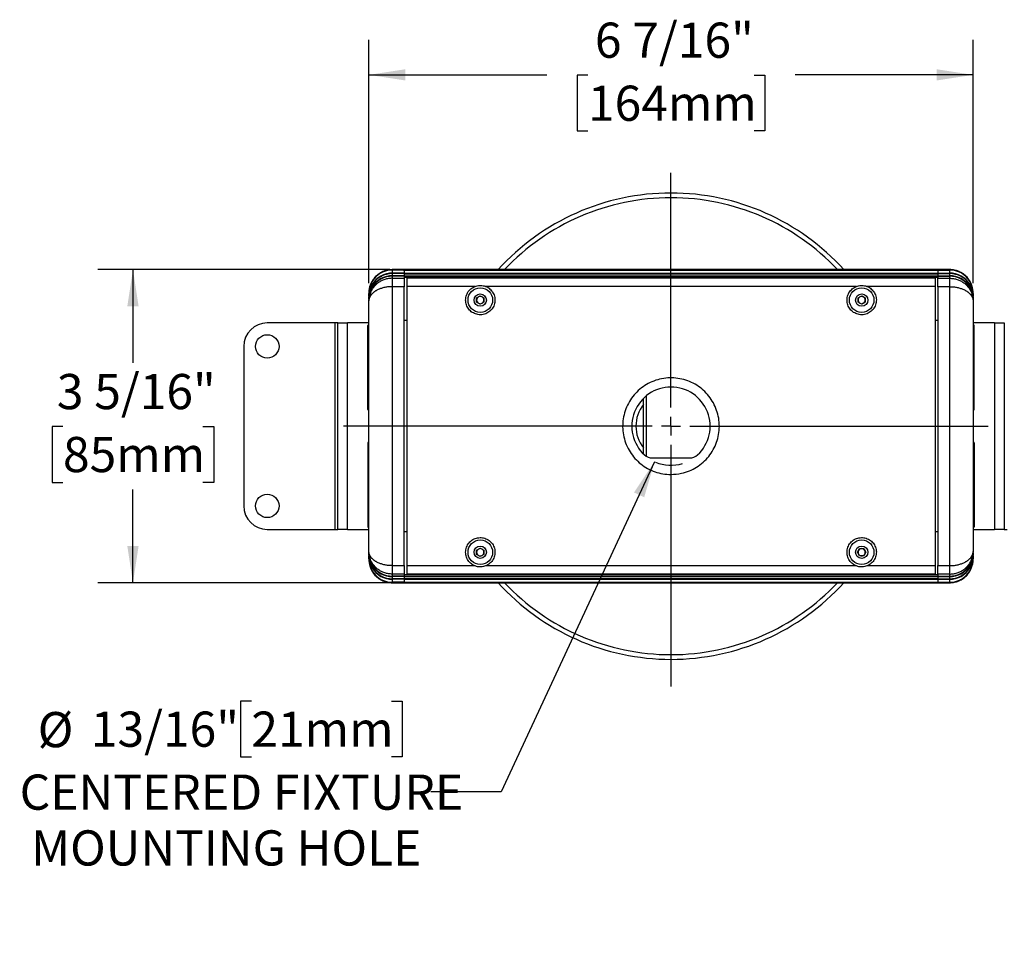
# Model space of a CAD drawing. Units: inches. Extents: x 0.8 to 31, y 2.1 to 23.9.
# Drawn here: x 0.8 to 11.3, y 12.7 to 22.5 of the extents above; entities that cross this region are included whole.
import ezdxf

# ---------------------------------------------------------------- set-up
doc = ezdxf.new("R2010")
doc.units = ezdxf.units.IN
doc.header["$LTSCALE"] = 3
doc.header["$MEASUREMENT"] = 0
doc.layers.add('SLD-0', color=7, linetype='Continuous')
doc.styles.add('SLDTEXTSTYLE0', font='TXT', dxfattribs={"width": 0.75})
doc.dimstyles.new('SLDDIMSTYLE3', dxfattribs={"dimtxt": 0.375, "dimasz": 0.39, "dimexe": 0, "dimexo": 0.0625, "dimgap": 0.09375, "dimtad": 0, "dimtih": 1, "dimtoh": 1, "dimdec": 6, "dimrnd": 1e-09, "dimzin": 12, "dimdsep": 46, "dimlunit": 5, "dimtxsty": 'SLDTEXTSTYLE0', "dimsah": 1, "dimcen": 0.09, "dimadec": 0, "dimazin": 3, "dimtfac": 1, "dimtdec": 0, "dimtofl": 0, "dimtmove": 0, "dimatfit": 3, "dimfxl": 0, "dimfrac": 2, "dimtolj": 1, "dimtzin": 12, "dimarcsym": 0})
doc.dimstyles.new('SLDDIMSTYLE4', dxfattribs={"dimtxt": 0.375, "dimasz": 0.39, "dimexe": 0, "dimexo": 0.0625, "dimgap": 0.09375, "dimtad": 0, "dimtih": 1, "dimtoh": 1, "dimdec": 0, "dimrnd": 1e-09, "dimzin": 12, "dimdsep": 46, "dimlunit": 5, "dimtxsty": 'SLDTEXTSTYLE0', "dimsah": 1, "dimcen": 0, "dimadec": 0, "dimazin": 3, "dimtfac": 1, "dimtdec": 0, "dimtofl": 0, "dimtmove": 0, "dimatfit": 3, "dimfxl": 0, "dimfrac": 2, "dimtolj": 1, "dimtzin": 12, "dimarcsym": 0})

# ---------------------------------------------------------------- blocks, each defined once
blk = doc.blocks.new('_D_4')
at = {"layer": 'SLD-0'}
for p, q in [((4.507, 19.69), (4.507, 22.284)), ((10.944, 19.69), (10.944, 22.284)), ((4.507, 21.909), (6.402, 21.909)), ((6.841, 21.906), (6.727, 21.906)), ((6.727, 21.906), (6.727, 21.311)), ((8.61, 21.906), (8.724, 21.906)), ((8.724, 21.906), (8.724, 21.311)), ((10.944, 21.909), (9.049, 21.909)), ((6.727, 21.311), (6.841, 21.311)), ((8.724, 21.311), (8.61, 21.311))]:
    blk.add_line(p, q, dxfattribs=at)
for points in [[(4.507, 21.909), (4.897, 21.849), (4.897, 21.969)], [(10.944, 21.909), (10.554, 21.969), (10.554, 21.849)]]:
    blk.add_solid(points, dxfattribs=at)
at = {"layer": 'SLD-0', "char_height": 0.375, "attachment_point": 1, "style": 'SLDTEXTSTYLE0'}
for s, insert in [('6 7/16"', (6.915, 22.466)), ('164mm', (6.841, 21.794))]:
    blk.add_mtext(s, dxfattribs=dict(at, insert=insert))
blk = doc.blocks.new('_D_5')
at = {"layer": 'SLD-0'}
for p, q in [((4.732, 19.833), (1.619, 19.833)), ((1.994, 19.833), (1.994, 18.839)), ((1.248, 18.162), (1.134, 18.162)), ((1.134, 18.162), (1.134, 17.566)), ((2.739, 18.162), (2.854, 18.162)), ((2.854, 18.162), (2.854, 17.566)), ((1.134, 17.566), (1.248, 17.566)), ((2.854, 17.566), (2.739, 17.566)), ((1.994, 16.496), (1.994, 17.49)), ((4.732, 16.496), (1.619, 16.496))]:
    blk.add_line(p, q, dxfattribs=at)
for points in [[(1.994, 19.833), (1.934, 19.443), (2.054, 19.443)], [(1.994, 16.496), (2.054, 16.886), (1.934, 16.886)]]:
    blk.add_solid(points, dxfattribs=at)
at = {"layer": 'SLD-0', "char_height": 0.375, "attachment_point": 1, "style": 'SLDTEXTSTYLE0'}
for s, insert in [('3 5/16"', (1.183, 18.721)), ('85mm', (1.248, 18.05))]:
    blk.add_mtext(s, dxfattribs=dict(at, insert=insert))
blk = doc.blocks.new('_D_6')
at = {"layer": 'SLD-0'}
for p, q in [((7.55, 17.786), (5.918, 14.266)), ((3.255, 15.235), (3.141, 15.235)), ((3.141, 15.235), (3.141, 14.64)), ((4.747, 15.235), (4.861, 15.235)), ((4.861, 15.235), (4.861, 14.64)), ((3.141, 14.64), (3.255, 14.64)), ((4.861, 14.64), (4.747, 14.64)), ((5.918, 14.266), (5.168, 14.266))]:
    blk.add_line(p, q, dxfattribs=at)
blk.add_arc((7.725, 18.165), 0.417, 246.9124, 287.0847, dxfattribs=at)
blk.add_solid([(7.55, 17.786), (7.332, 17.458), (7.44, 17.407)], dxfattribs=at)
at = {"layer": 'SLD-0', "char_height": 0.375, "attachment_point": 1, "style": 'SLDTEXTSTYLE0'}
for s, insert in [('%%c', (0.979, 15.118)), ('13/16"', (1.545, 15.123)), ('21mm', (3.255, 15.123)), ('CENTERED FIXTURE', (0.787, 14.452)), ('MOUNTING HOLE', (0.909, 13.857))]:
    blk.add_mtext(s, dxfattribs=dict(at, insert=insert))
blk = doc.blocks.new('SW_CENTERMARKSYMBOL_3')
at = {"layer": 'SLD-0', "color": 0}
for p, q in [((0, 0.2), (0, 2.699)), ((-0.2, 0), (-3.489, 0)), ((0, 0), (-0.1, 0)), ((0, 0), (0, 0.1)), ((0, 0), (0, -0.1)), ((0, 0), (0.1, 0)), ((0.2, 0), (3.379, 0)), ((0, -0.2), (0, -2.773))]:
    blk.add_line(p, q, dxfattribs=at)

msp = doc.modelspace()

# ---------------------------------------------------------------- linework, layer by layer
at = {"color": 7, "linetype": 'Continuous', "lineweight": 25}
for p, q in [((4.8817151, 19.8331152), (4.7567151, 19.8331152)), ((4.7567151, 19.8331152), (4.7567151, 19.8330308)), ((4.8817151, 19.8330308), (4.7567151, 19.8330308)), ((4.7567151, 19.8286759), (4.7567151, 19.7962405)), ((4.8817151, 19.8286759), (4.7567151, 19.8286759)), ((4.8817151, 19.8330308), (4.8817151, 19.8331152)), ((4.8817151, 19.8330308), (4.8817151, 19.8326584)), ((10.5692151, 19.8327493), (4.8817151, 19.8327493)), ((4.8817151, 19.8326584), (4.8817151, 19.831103)), ((10.5692151, 19.831103), (4.8817151, 19.831103)), ((4.8817151, 19.8286759), (4.8817151, 19.831103)), ((4.8817151, 19.8215282), (4.8817151, 19.8286759)), ((4.8817151, 19.8258739), (10.5692151, 19.8258739)), ((10.6942151, 19.8331152), (10.5692151, 19.8331152)), ((10.5692151, 19.8331152), (10.5692151, 19.8330308)), ((10.5692151, 19.8330308), (10.6942151, 19.8330308)), ((10.5692151, 19.8330308), (10.5692151, 19.8326584)), ((10.5692151, 19.8326584), (10.5692151, 19.831103)), ((10.5692151, 19.8286759), (10.5692151, 19.831103)), ((10.5692151, 19.8286759), (10.6942151, 19.8286759)), ((10.5692151, 19.8286759), (10.5692151, 19.8215282)), ((10.6942151, 19.8330308), (10.6942151, 19.8331152)), ((10.6942151, 19.7962405), (10.6942151, 19.8286759)), ((4.6356844, 19.7651094), (4.6461426, 19.7651094)), ((4.6356844, 19.7372006), (4.6461426, 19.7372006)), ((4.6378266, 19.802992), (4.6461426, 19.802992)), ((4.8817151, 19.7962405), (4.7567151, 19.7962405)), ((4.7567151, 19.7907933), (4.7567151, 19.7683316)), ((4.8817151, 19.7907933), (4.7567151, 19.7907933)), ((4.8817151, 19.7683316), (4.7567151, 19.7683316)), ((4.7567151, 19.7628844), (4.7567151, 19.7407666)), ((4.8817151, 19.7628844), (4.7567151, 19.7628844)), ((4.7567151, 19.7407666), (4.7567151, 19.6512179)), ((4.7567151, 19.7407666), (4.8817151, 19.7407666)), ((4.8817151, 19.8215282), (4.8817151, 19.7947335)), ((4.8817151, 19.7947335), (10.5692151, 19.7947335)), ((4.8817151, 19.7907933), (4.8817151, 19.7947335)), ((4.8817151, 19.7895044), (4.8817151, 19.7907933)), ((4.8817151, 19.7895044), (10.5692151, 19.7895044)), ((4.8817151, 19.7895044), (4.8817151, 19.7679704)), ((4.8817151, 19.7679704), (10.5692151, 19.7679704)), ((4.8817151, 19.7628844), (4.8817151, 19.7679704)), ((4.8817151, 19.7627413), (4.8817151, 19.7628844)), ((4.8817151, 19.7627413), (10.5692151, 19.7627413)), ((4.8817151, 19.7627413), (4.8817151, 19.7485285)), ((10.5692151, 19.7485285), (4.8817151, 19.7485285)), ((4.8817151, 19.7485285), (4.8817151, 19.7454596)), ((4.8817151, 19.7407666), (4.8817151, 19.7454596)), ((4.8817151, 19.7407666), (4.8817151, 19.6512179)), ((10.5379651, 19.7428516), (4.9129651, 19.7428516)), ((4.9129651, 19.7428516), (4.9129651, 19.6546402)), ((10.5379651, 19.7428516), (10.5379651, 19.6546402)), ((10.5692151, 19.8215282), (10.5692151, 19.7947335)), ((10.5692151, 19.7962405), (10.6942151, 19.7962405)), ((10.5692151, 19.7907933), (10.5692151, 19.7947335)), ((10.5692151, 19.7907933), (10.6942151, 19.7907933)), ((10.5692151, 19.7907933), (10.5692151, 19.7895044)), ((10.5692151, 19.7895044), (10.5692151, 19.7679704)), ((10.5692151, 19.7683316), (10.6942151, 19.7683316)), ((10.5692151, 19.7628844), (10.5692151, 19.7679704)), ((10.5692151, 19.7628844), (10.6942151, 19.7628844)), ((10.5692151, 19.7628844), (10.5692151, 19.7627413)), ((10.5692151, 19.7627413), (10.5692151, 19.7485285)), ((10.5692151, 19.7485285), (10.5692151, 19.7454596)), ((10.5692151, 19.7454596), (10.5692151, 19.7407666)), ((10.5692151, 19.7407666), (10.6942151, 19.7407666)), ((10.5692151, 19.6512179), (10.5692151, 19.7407666)), ((10.6942151, 19.7683316), (10.6942151, 19.7907933)), ((10.6942151, 19.7407666), (10.6942151, 19.7628844)), ((10.6942151, 19.6512179), (10.6942151, 19.7407666)), ((10.8131036, 19.802992), (10.8047876, 19.802992)), ((10.8152458, 19.7651094), (10.8047876, 19.7651094)), ((10.8152458, 19.7372006), (10.8047876, 19.7372006)), ((4.7567151, 19.6512179), (4.7567151, 16.6780125)), ((4.8817151, 19.6512179), (4.7567151, 19.6512179)), ((4.8817151, 16.6780125), (4.8817151, 19.6512179)), ((5.6392818, 19.6546402), (4.9129651, 19.6546402)), ((4.9129651, 19.6546402), (4.9129651, 16.6745901)), ((9.7017818, 19.6546402), (5.7491484, 19.6546402)), ((10.5379651, 19.6546402), (9.8116484, 19.6546402)), ((10.5379651, 19.6546402), (10.5379651, 16.6745901)), ((10.6942151, 19.6512179), (10.5692151, 19.6512179)), ((10.5692151, 19.6512179), (10.5692151, 16.6780125)), ((10.6942151, 16.6780125), (10.6942151, 19.6512179)), ((4.5067151, 19.5455239), (4.5067151, 19.5779592)), ((4.5067151, 19.517615), (4.5067151, 19.5400766)), ((4.5067151, 19.517615), (4.5067151, 19.5121677)), ((4.5067151, 19.4992378), (4.5067151, 19.5121677)), ((5.6552151, 19.5308819), (5.6942151, 19.5533985)), ((5.6552151, 19.4858485), (5.6552151, 19.5308819)), ((5.6942151, 19.5533985), (5.7332151, 19.5308819)), ((5.7332151, 19.5308819), (5.7332151, 19.4858485)), ((9.7177151, 19.5308819), (9.7567151, 19.5533985)), ((9.7177151, 19.4858485), (9.7177151, 19.5308819)), ((9.7567151, 19.5533985), (9.7957151, 19.5308819)), ((9.7957151, 19.5308819), (9.7957151, 19.4858485)), ((10.9442151, 19.5779592), (10.9442151, 19.5455239)), ((10.9442151, 19.5400766), (10.9442151, 19.517615)), ((10.9442151, 19.5121677), (10.9442151, 19.517615)), ((10.9442151, 19.5121677), (10.9442151, 19.4992378)), ((4.5067151, 16.8299925), (4.5067151, 19.4992378)), ((5.6942151, 19.4633319), (5.6552151, 19.4858485)), ((5.7332151, 19.4858485), (5.6942151, 19.4633319)), ((9.7567151, 19.4633319), (9.7177151, 19.4858485)), ((9.7957151, 19.4858485), (9.7567151, 19.4633319)), ((10.9442151, 19.4992378), (10.9442151, 16.8299925)), ((4.1457151, 19.2646152), (3.4247151, 19.2646152)), ((4.1747151, 19.2646152), (4.1457151, 19.2646152)), ((4.1457151, 19.2646152), (4.1457151, 17.0646152)), ((4.1747151, 19.2646152), (4.2784151, 19.2646152)), ((4.1747151, 17.0646152), (4.1747151, 19.2646152)), ((4.2784151, 17.0646152), (4.2784151, 19.2646152)), ((4.5067151, 19.2646152), (4.2784151, 19.2646152)), ((4.4969651, 18.3406152), (4.4969651, 19.2386152)), ((4.9129651, 19.2896152), (4.8817151, 19.2896152)), ((10.5692151, 19.2896152), (10.5379651, 19.2896152)), ((11.1725151, 19.2646152), (10.9442151, 19.2646152)), ((10.9539651, 18.3406152), (10.9539651, 19.2386152)), ((11.1725151, 19.2646152), (11.1725151, 17.0646152)), ((11.1725151, 19.2646152), (11.2762151, 19.2646152)), ((11.2762151, 19.2646152), (11.2762151, 17.0646152)), ((3.1747151, 19.0146152), (3.1747151, 17.3146152)), ((7.4319651, 17.8683944), (7.4319651, 18.460836)), ((7.4619651, 18.4878129), (7.4619651, 17.8437438)), ((4.4969651, 17.9886152), (4.4969651, 17.0906152)), ((10.9539651, 17.9886152), (10.9539651, 17.0906152)), ((7.5267995, 17.8256152), (7.9241306, 17.8256152)), ((3.4247151, 17.0646152), (4.1457151, 17.0646152)), ((4.1457151, 17.0646152), (4.1747151, 17.0646152)), ((4.2784151, 17.0646152), (4.1747151, 17.0646152)), ((4.2784151, 17.0646152), (4.5067151, 17.0646152)), ((4.9129651, 17.0396152), (4.8817151, 17.0396152)), ((10.5692151, 17.0396152), (10.5379651, 17.0396152)), ((10.9442151, 17.0646152), (11.1725151, 17.0646152)), ((11.2762151, 17.0646152), (11.1725151, 17.0646152)), ((11.2762151, 17.0646152), (11.3052151, 17.0646152)), ((4.5067151, 16.8170626), (4.5067151, 16.8299925)), ((4.5067151, 16.8170626), (4.5067151, 16.8116154)), ((4.5067151, 16.7891538), (4.5067151, 16.8116154)), ((4.5067151, 16.7512712), (4.5067151, 16.7837065)), ((5.6552151, 16.8433819), (5.6942151, 16.8658985)), ((5.6552151, 16.7983485), (5.6552151, 16.8433819)), ((5.6942151, 16.7758319), (5.6552151, 16.7983485)), ((5.6942151, 16.8658985), (5.7332151, 16.8433819)), ((5.7332151, 16.7983485), (5.6942151, 16.7758319)), ((5.7332151, 16.8433819), (5.7332151, 16.7983485)), ((9.7116818, 16.8208652), (9.7341984, 16.8598652)), ((9.7341984, 16.7818652), (9.7116818, 16.8208652)), ((9.7341984, 16.8598652), (9.7792318, 16.8598652)), ((9.7792318, 16.8598652), (9.8017484, 16.8208652)), ((9.8017484, 16.8208652), (9.7792318, 16.7818652)), ((10.9442151, 16.8299925), (10.9442151, 16.8170626)), ((10.9442151, 16.8116154), (10.9442151, 16.8170626)), ((10.9442151, 16.8116154), (10.9442151, 16.7891538)), ((10.9442151, 16.7837065), (10.9442151, 16.7512712)), ((4.7567151, 16.6780125), (4.8817151, 16.6780125)), ((4.7567151, 16.6780125), (4.7567151, 16.5884638)), ((4.8817151, 16.6780125), (4.8817151, 16.5884638)), ((9.7792318, 16.7818652), (9.7341984, 16.7818652)), ((10.5692151, 16.6780125), (10.6942151, 16.6780125)), ((10.5692151, 16.5884638), (10.5692151, 16.6780125)), ((10.6942151, 16.5884638), (10.6942151, 16.6780125)), ((4.6356844, 16.5920298), (4.6461426, 16.5920298)), ((4.8817151, 16.5884638), (4.7567151, 16.5884638)), ((4.7567151, 16.5884638), (4.7567151, 16.566346)), ((4.8817151, 16.5837708), (4.8817151, 16.5884638)), ((4.8817151, 16.5837708), (4.8817151, 16.5807019)), ((10.5692151, 16.5807019), (4.8817151, 16.5807019)), ((4.8817151, 16.5807019), (4.8817151, 16.5664891)), ((5.6392818, 16.6745901), (4.9129651, 16.6745901)), ((4.9129651, 16.6745901), (4.9129651, 16.5863788)), ((10.5379651, 16.5863788), (4.9129651, 16.5863788)), ((9.7017818, 16.6745901), (5.7491484, 16.6745901)), ((10.5379651, 16.6745901), (9.8116484, 16.6745901)), ((10.5379651, 16.6745901), (10.5379651, 16.5863788)), ((10.6942151, 16.5884638), (10.5692151, 16.5884638)), ((10.5692151, 16.5884638), (10.5692151, 16.5837708)), ((10.5692151, 16.5837708), (10.5692151, 16.5807019)), ((10.5692151, 16.5807019), (10.5692151, 16.5664891)), ((10.6942151, 16.566346), (10.6942151, 16.5884638)), ((10.8152458, 16.5920298), (10.8047876, 16.5920298)), ((4.6356844, 16.5641209), (4.6461426, 16.5641209)), ((4.6378266, 16.5262383), (4.6461426, 16.5262383)), ((4.8817151, 16.566346), (4.7567151, 16.566346)), ((4.7567151, 16.5608987), (4.7567151, 16.5384371)), ((4.8817151, 16.5608987), (4.7567151, 16.5608987)), ((4.8817151, 16.5384371), (4.7567151, 16.5384371)), ((4.8817151, 16.5329899), (4.7567151, 16.5329899)), ((4.7567151, 16.5329899), (4.7567151, 16.5005545)), ((4.8817151, 16.5005545), (4.7567151, 16.5005545)), ((4.8817151, 16.4961995), (4.7567151, 16.4961995)), ((4.7567151, 16.4961995), (4.7567151, 16.4961152)), ((4.7567151, 16.4961152), (4.8817151, 16.4961152)), ((4.8817151, 16.5664891), (10.5692151, 16.5664891)), ((4.8817151, 16.566346), (4.8817151, 16.5664891)), ((4.8817151, 16.56126), (4.8817151, 16.566346)), ((4.8817151, 16.56126), (10.5692151, 16.56126)), ((4.8817151, 16.56126), (4.8817151, 16.5397259)), ((4.8817151, 16.5397259), (10.5692151, 16.5397259)), ((4.8817151, 16.5384371), (4.8817151, 16.5397259)), ((4.8817151, 16.5344969), (4.8817151, 16.5384371)), ((4.8817151, 16.5344969), (10.5692151, 16.5344969)), ((4.8817151, 16.5344969), (4.8817151, 16.5077022)), ((4.8817151, 16.5005545), (4.8817151, 16.5077022)), ((4.8817151, 16.5033565), (10.5692151, 16.5033565)), ((4.8817151, 16.4981274), (4.8817151, 16.5005545)), ((10.5692151, 16.4981274), (4.8817151, 16.4981274)), ((4.8817151, 16.4981274), (4.8817151, 16.496572)), ((4.8817151, 16.4961995), (4.8817151, 16.496572)), ((4.8817151, 16.4964811), (10.5692151, 16.4964811)), ((4.8817151, 16.4961152), (4.8817151, 16.4961995)), ((10.5692151, 16.5664891), (10.5692151, 16.566346)), ((10.5692151, 16.56126), (10.5692151, 16.566346)), ((10.5692151, 16.566346), (10.6942151, 16.566346)), ((10.5692151, 16.56126), (10.5692151, 16.5397259)), ((10.5692151, 16.5608987), (10.6942151, 16.5608987)), ((10.5692151, 16.5397259), (10.5692151, 16.5384371)), ((10.5692151, 16.5344969), (10.5692151, 16.5384371)), ((10.5692151, 16.5384371), (10.6942151, 16.5384371)), ((10.5692151, 16.5344969), (10.5692151, 16.5077022)), ((10.5692151, 16.5329899), (10.6942151, 16.5329899)), ((10.5692151, 16.5077022), (10.5692151, 16.5005545)), ((10.5692151, 16.4981274), (10.5692151, 16.5005545)), ((10.5692151, 16.5005545), (10.6942151, 16.5005545)), ((10.5692151, 16.4981274), (10.5692151, 16.496572)), ((10.5692151, 16.4961995), (10.5692151, 16.496572)), ((10.5692151, 16.4961995), (10.6942151, 16.4961995)), ((10.5692151, 16.4961995), (10.5692151, 16.4961152)), ((10.5692151, 16.4961152), (10.6942151, 16.4961152)), ((10.6942151, 16.5384371), (10.6942151, 16.5608987)), ((10.6942151, 16.5005545), (10.6942151, 16.5329899)), ((10.6942151, 16.4961152), (10.6942151, 16.4961995)), ((10.8152458, 16.5641209), (10.8047876, 16.5641209)), ((10.8131036, 16.5262383), (10.8047876, 16.5262383))]:
    msp.add_line(p, q, dxfattribs=at)
for centre, radius in [((5.6942151, 19.5083652), 0.131), ((9.7567151, 19.5083652), 0.131), ((5.6942151, 19.5083652), 0.0655), ((9.7567151, 19.5083652), 0.0655), ((3.4247151, 19.0146152), 0.125), ((3.4247151, 17.3146152), 0.125), ((5.6942151, 16.8208652), 0.131), ((9.7567151, 16.8208652), 0.131), ((5.6942151, 16.8208652), 0.0655), ((9.7567151, 16.8208652), 0.0655)]:
    msp.add_circle(centre, radius, dxfattribs=at)
for centre, radius, start, end in [((7.7254651, 18.1646152), 2.485, 42.16603615, 137.83396385), ((7.7254651, 18.1646152), 2.435, 43.24074657, 136.75925343), ((4.7567151, 19.5831152), 0.25, 90, 119.59562055), ((4.7566919, 19.5779304), 0.2507455, 89.99469002, 118.85475705), ((10.6942151, 19.5831152), 0.25, 79.72597858, 90), ((10.6942383, 19.5779304), 0.2507455, 61.14524295, 90.00530998), ((10.6942151, 19.5831152), 0.25, 63.2254712, 78.62255336), ((4.7567151, 19.5831152), 0.25, 119.59562055, 180), ((4.7566919, 19.5454951), 0.2507455, 89.99469002, 118.85475705), ((4.7566919, 19.5400478), 0.2507455, 89.99469002, 118.85475705), ((4.7566919, 19.5175862), 0.2507455, 89.99469002, 118.85475705), ((4.7566919, 19.5121389), 0.2507455, 89.99469002, 118.85475705), ((10.6942383, 19.5454951), 0.2507455, 61.14524295, 90.00530998), ((10.6942383, 19.5400478), 0.2507455, 61.14524295, 90.00530998), ((10.6942383, 19.5175862), 0.2507455, 61.14524295, 90.00530998), ((10.6942383, 19.5121389), 0.2507455, 61.14524295, 90.00530998), ((10.6942151, 19.5831152), 0.25, 0, 63.2254712), ((5.6942151, 19.5083652), 0.039, 120, 180), ((5.6942151, 19.5083652), 0.039, 60, 120), ((5.6942151, 19.5083652), 0.039, 0, 60), ((9.7567151, 19.5083652), 0.039, 120, 180), ((9.7567151, 19.5083652), 0.039, 60, 120), ((9.7567151, 19.5083652), 0.039, 0, 60), ((5.6942151, 19.5083652), 0.039, 180, 240), ((5.6942151, 19.5083652), 0.039, 240, 300), ((5.6942151, 19.5083652), 0.039, 300, 0), ((9.7567151, 19.5083652), 0.039, 180, 240), ((9.7567151, 19.5083652), 0.039, 240, 300), ((9.7567151, 19.5083652), 0.039, 300, 0), ((3.4247151, 19.0146152), 0.25, 90, 180), ((4.5069651, 19.2386152), 0.01, 91.43254374, 180), ((10.9439651, 19.2386152), 0.01, 0, 88.56745626), ((7.7254651, 18.1646152), 0.417, 312.87189574, 227.12810426), ((7.7254651, 18.1646152), 0.374, 141.69842732, 218.30157268), ((4.5069651, 18.3406152), 0.01, 180, 268.56745626), ((10.9439651, 18.3406152), 0.01, 271.43254374, 360), ((4.5069651, 17.9886152), 0.01, 91.43254374, 180), ((10.9439651, 17.9886152), 0.01, 0, 88.56745626), ((7.5267995, 17.9506152), 0.125, 227.12810426, 270), ((7.9241306, 17.9506152), 0.125, 270, 312.87189574), ((3.4247151, 17.3146152), 0.25, 180, 270), ((4.5069651, 17.0906152), 0.01, 180, 268.56745626), ((10.9439651, 17.0906152), 0.01, 271.43254374, 360), ((5.6942151, 16.8208652), 0.039, 120, 180), ((5.6942151, 16.8208652), 0.039, 180, 240), ((5.6942151, 16.8208652), 0.039, 60, 120), ((5.6942151, 16.8208652), 0.039, 240, 300), ((5.6942151, 16.8208652), 0.039, 0, 60), ((5.6942151, 16.8208652), 0.039, 300, 0), ((9.7567151, 16.8208652), 0.039, 150, 210), ((9.7567151, 16.8208652), 0.039, 90, 150), ((9.7567151, 16.8208652), 0.039, 210, 270), ((9.7567151, 16.8208652), 0.039, 30, 90), ((9.7567151, 16.8208652), 0.039, 270, 330), ((9.7567151, 16.8208652), 0.039, 330, 30), ((4.7567151, 16.7461152), 0.25, 180, 243.2254712), ((10.6942151, 16.7461152), 0.25, 299.59562055, 0), ((4.7566919, 16.8170914), 0.2507455, 241.14524295, 270.00530998), ((4.7566919, 16.8116442), 0.2507455, 241.14524295, 270.00530998), ((10.6942383, 16.8170914), 0.2507455, 269.99469002, 298.85475705), ((10.6942383, 16.8116442), 0.2507455, 269.99469002, 298.85475705), ((4.7566919, 16.7891826), 0.2507455, 241.14524295, 270.00530998), ((4.7566919, 16.7837353), 0.2507455, 241.14524295, 270.00530998), ((4.7566919, 16.7513), 0.2507455, 241.14524295, 270.00530998), ((4.7567151, 16.7461152), 0.25, 243.2254712, 258.62255336), ((4.7567151, 16.7461152), 0.25, 259.72597858, 270), ((7.7254651, 18.1646152), 2.485, 222.16603615, 317.83396385), ((7.7254651, 18.1646152), 2.435, 223.24074657, 316.75925343), ((10.6942383, 16.7891826), 0.2507455, 269.99469002, 298.85475705), ((10.6942383, 16.7837353), 0.2507455, 269.99469002, 298.85475705), ((10.6942383, 16.7513), 0.2507455, 269.99469002, 298.85475705), ((10.6942151, 16.7461152), 0.25, 270, 299.59562055)]:
    msp.add_arc(centre, radius, start, end, dxfattribs=at)
for centre, major_axis, start_param, end_param in [((4.7567151, 19.5779592), (0, 0.250955), 0.5053605103, 1.5707963268), ((4.7567151, 19.5455239), (0, 0.250955), 0.5053605103, 1.5707963268), ((4.7567151, 19.5400766), (0, 0.250955), 0.5053605103, 1.5707963268), ((4.7567151, 19.517615), (0, 0.250955), 0.5053605103, 1.5707963268), ((4.7567151, 19.5121677), (0, 0.250955), 0.5053605103, 1.5707963268), ((10.6942151, 19.5779592), (0, -0.250955), 1.5707963268, 2.6362321433), ((10.6942151, 19.5455239), (0, -0.250955), 1.5707963268, 2.6362321433), ((10.6942151, 19.5400766), (0, -0.250955), 1.5707963268, 2.6362321433), ((10.6942151, 19.517615), (0, -0.250955), 1.5707963268, 2.6362321433), ((10.6942151, 19.5121677), (0, -0.250955), 1.5707963268, 2.6362321433), ((4.7567151, 16.8170626), (0, 0.250955), 1.5707963268, 2.6362321433), ((4.7567151, 16.8116154), (0, 0.250955), 1.5707963268, 2.6362321433), ((4.7567151, 16.7891538), (0, 0.250955), 1.5707963268, 2.6362321433), ((4.7567151, 16.7837065), (0, 0.250955), 1.5707963268, 2.6362321433), ((10.6942151, 16.8170626), (0, -0.250955), 0.5053605103, 1.5707963268), ((10.6942151, 16.8116154), (0, -0.250955), 0.5053605103, 1.5707963268), ((10.6942151, 16.7891538), (0, -0.250955), 0.5053605103, 1.5707963268), ((10.6942151, 16.7837065), (0, -0.250955), 0.5053605103, 1.5707963268), ((4.7567151, 16.7512712), (0, 0.250955), 1.5707963268, 2.6362321433), ((10.6942151, 16.7512712), (0, -0.250955), 0.5053605103, 1.5707963268)]:
    msp.add_ellipse(centre, major_axis=major_axis, ratio=0.9961946981, start_param=start_param, end_param=end_param, dxfattribs=at)
for points, knots in [([(4.7567151, 19.8330308), (4.7428999, 19.8323445), (4.7148687, 19.8309519), (4.67453, 19.8206), (4.6497675, 19.8087205), (4.6378266, 19.802992)], [0, 0, 0, 0, 0.3347439915, 0.6792001052, 1, 1, 1, 1]), ([(10.8131036, 19.802992), (10.8011522, 19.8087258), (10.7767456, 19.8204349), (10.7364489, 19.830881), (10.7084265, 19.8323074), (10.6942151, 19.8330308)], [0, 0, 0, 0, 0.3210776848, 0.6556894045, 1, 1, 1, 1]), ([(4.6378266, 19.802992), (4.6318321, 19.7995632), (4.6198015, 19.7926817), (4.602778, 19.7804033), (4.5865899, 19.7666771), (4.5716856, 19.7516225), (4.5581963, 19.7354912), (4.546124, 19.718336), (4.5354118, 19.7000074), (4.5263243, 19.6808726), (4.5189368, 19.6611835), (4.5132155, 19.6409981), (4.5091961, 19.6201555), (4.5070449, 19.6007173), (4.5068133, 19.5882941), (4.5067151, 19.5830256)], [0, 0, 0, 0, 0.0770407156, 0.15461639144, 0.23387925739, 0.31372509643, 0.390765801, 0.46834136551, 0.54760371945, 0.62744887052, 0.70449671896, 0.78207934527, 0.86134829931, 0.94119979407, 1, 1, 1, 1]), ([(4.7567151, 19.7407666), (4.7497975, 19.7406067), (4.7361961, 19.7402922), (4.7160171, 19.7377886), (4.6961676, 19.7338546), (4.6765201, 19.7282868), (4.6577502, 19.7213086), (4.6400476, 19.7131123), (4.623398, 19.7038322), (4.6074342, 19.6932726), (4.5945244, 19.6832258), (4.584383, 19.6743046), (4.5766654, 19.6668982), (4.5692835, 19.6591694), (4.5622064, 19.6510794), (4.5554645, 19.6426472), (4.5490708, 19.6338721), (4.5430817, 19.6248234), (4.5361988, 19.6133281), (4.5300733, 19.6015089), (4.5247209, 19.5894312), (4.5208546, 19.5795316), (4.5174364, 19.5694643), (4.5144563, 19.5591837), (4.5119343, 19.5487171), (4.5098835, 19.5380677), (4.5083261, 19.5273171), (4.5073815, 19.5176404), (4.5069456, 19.510148), (4.5067903, 19.5054681), (4.5067396, 19.5027971), (4.5067231, 19.5012715), (4.506718, 19.500442), (4.5067164, 19.5000259), (4.5067154, 19.499676), (4.5067152, 19.4994339), (4.5067151, 19.4992378)], [0, 0, 0, 0, 0.0513387989, 0.1009418263, 0.150902619, 0.2019823549, 0.2534433892, 0.3011458994, 0.3491466842, 0.3980645461, 0.4472895759, 0.4748890575, 0.5025410507, 0.5303506959, 0.55821252, 0.586669933, 0.615181678, 0.6438566437, 0.672585685, 0.721657122, 0.7500534196, 0.7784999474, 0.8070977807, 0.8357459611, 0.864970083, 0.8942471378, 0.9236842556, 0.9531749031, 0.9732752143, 0.9847351008, 0.9912785049, 0.9950165603, 0.997152376, 0.9980299112, 0.9984039075, 1, 1, 1, 1]), ([(10.6942151, 19.7407666), (10.7011327, 19.7406067), (10.7147341, 19.7402922), (10.7349131, 19.7377886), (10.7547626, 19.7338546), (10.7744101, 19.7282868), (10.79318, 19.7213086), (10.8108826, 19.7131123), (10.8275321, 19.7038323), (10.8434963, 19.6932723), (10.8592423, 19.6810186), (10.8744686, 19.6670237), (10.8889777, 19.6511476), (10.9020912, 19.6339665), (10.9130793, 19.6165162), (10.9224962, 19.5983462), (10.9303159, 19.5795713), (10.9367353, 19.559155), (10.9413017, 19.5380704), (10.9433386, 19.521251), (10.9439846, 19.510148), (10.9441399, 19.5054681), (10.9441906, 19.5027971), (10.9442071, 19.5012715), (10.9442122, 19.500442), (10.9442138, 19.5000259), (10.9442148, 19.499676), (10.944215, 19.4994339), (10.9442151, 19.4992378)], [0, 0, 0, 0, 0.0513441802, 0.1009524071, 0.1509184366, 0.2020035267, 0.2534699551, 0.3011774656, 0.3491832818, 0.3981062712, 0.4473364608, 0.5025806342, 0.5582449291, 0.6152065113, 0.6726030498, 0.7216796305, 0.7785158812, 0.8357553295, 0.8942494228, 0.9531699949, 0.973272413, 0.9847335008, 0.9912775907, 0.9950160379, 0.9971520775, 0.9980297047, 0.9984037402, 1, 1, 1, 1]), ([(10.9442151, 19.5830256), (10.9441109, 19.5882938), (10.9434531, 19.6215475), (10.9285579, 19.6821218), (10.8833771, 19.7555788), (10.8365281, 19.7871876), (10.8131036, 19.802992)], [0, 0, 0, 0, 0.0590469232, 0.3727160891, 0.6863575559, 1, 1, 1, 1]), ([(4.7567151, 19.6512179), (4.7497974, 19.6511159), (4.7361953, 19.6509154), (4.7160155, 19.6493193), (4.6961651, 19.6468122), (4.6765178, 19.6432659), (4.6577474, 19.6388241), (4.6400442, 19.6336112), (4.6233939, 19.6277142), (4.6074313, 19.621012), (4.5942148, 19.6144915), (4.5835137, 19.6085016), (4.5750139, 19.6032669), (4.5669284, 19.5977866), (4.5592158, 19.5920271), (4.551919, 19.586005), (4.5450574, 19.5797199), (4.538707, 19.5732335), (4.5334182, 19.5671716), (4.5284852, 19.5608859), (4.52394, 19.5543778), (4.5195014, 19.5469849), (4.5156944, 19.539454), (4.5126336, 19.5320441), (4.510264, 19.5247959), (4.5084556, 19.5174525), (4.5074012, 19.5109312), (4.5069385, 19.5059085), (4.506788, 19.5030476), (4.5067389, 19.5014145), (4.5067229, 19.5004816), (4.5067179, 19.4999765), (4.5067164, 19.4997238), (4.5067154, 19.4995098), (4.5067152, 19.4993596), (4.5067151, 19.4992378)], [0, 0, 0, 0, 0.0513094512, 0.1008887742, 0.150827406, 0.2018893102, 0.2533336694, 0.3010395041, 0.3490441969, 0.3979668618, 0.4471965911, 0.4778099764, 0.5084948148, 0.5393944379, 0.5703651385, 0.6021550411, 0.634019899, 0.6661103764, 0.6982756642, 0.7216813936, 0.7553506519, 0.7891033296, 0.8231083251, 0.8571975022, 0.8881546951, 0.9191744612, 0.9539411351, 0.9737004683, 0.9849741705, 0.9914138651, 0.9950935067, 0.9971962152, 0.9980310391, 0.9984048366, 1, 1, 1, 1]), ([(5.7491484, 19.6546402), (5.7584109, 19.6505315), (5.7832579, 19.6395095), (5.8170054, 19.6092987), (5.8434636, 19.5639401), (5.8535727, 19.5109034), (5.8450556, 19.456645), (5.8183371, 19.4083042), (5.7771192, 19.372281), (5.7331623, 19.3550145), (5.687736, 19.3503437), (5.6425196, 19.3578726), (5.5965834, 19.3827552), (5.5610664, 19.4212149), (5.5397667, 19.4696458), (5.5355691, 19.5232913), (5.5498798, 19.5761328), (5.5816027, 19.6211643), (5.6152824, 19.6449825), (5.635696, 19.6531973), (5.6392818, 19.6546402)], [0, 0, 0, 0, 0.0346061443, 0.0928320193, 0.1531681224, 0.215608314, 0.279131588, 0.3422743106, 0.4039424689, 0.4638554712, 0.500072036, 0.5583995818, 0.616706473, 0.6756091181, 0.735949276, 0.7979690883, 0.8612734678, 0.9247169612, 0.9867760677, 1, 1, 1, 1]), ([(5.6392818, 19.6546402), (5.6543064, 19.6588295), (5.6858269, 19.6676181), (5.724201, 19.6631884), (5.7447046, 19.6561629), (5.7491484, 19.6546402)], [0, 0, 0, 0, 0.41636857976, 0.87350888931, 1, 1, 1, 1]), ([(9.8116484, 19.6546402), (9.8209109, 19.6505315), (9.8457579, 19.6395095), (9.8795054, 19.6092987), (9.9059636, 19.5639401), (9.9160727, 19.5109034), (9.9075556, 19.456645), (9.8808371, 19.4083042), (9.8396192, 19.372281), (9.7956623, 19.3550145), (9.750236, 19.3503437), (9.7050196, 19.3578726), (9.6590834, 19.3827552), (9.6235664, 19.4212149), (9.6022667, 19.4696458), (9.5980691, 19.5232913), (9.6123798, 19.5761328), (9.6441027, 19.6211643), (9.6777824, 19.6449825), (9.698196, 19.6531973), (9.7017818, 19.6546402)], [0, 0, 0, 0, 0.0346061443, 0.0928320193, 0.1531681224, 0.215608314, 0.279131588, 0.3422743106, 0.4039424689, 0.4638554712, 0.500072036, 0.5583995818, 0.616706473, 0.6756091181, 0.735949276, 0.7979690883, 0.8612734678, 0.9247169612, 0.9867760677, 1, 1, 1, 1]), ([(9.7017818, 19.6546402), (9.7168064, 19.6588295), (9.7483269, 19.6676181), (9.786701, 19.6631884), (9.8072046, 19.6561629), (9.8116484, 19.6546402)], [0, 0, 0, 0, 0.4163685798, 0.8735088893, 1, 1, 1, 1]), ([(10.6942151, 19.6512179), (10.7011328, 19.6511159), (10.7147349, 19.6509154), (10.7349147, 19.6493193), (10.754765, 19.6468122), (10.7744124, 19.6432659), (10.7931828, 19.6388241), (10.810886, 19.6336112), (10.8275363, 19.6277142), (10.8434989, 19.621012), (10.8567154, 19.6144915), (10.8674165, 19.6085016), (10.8759163, 19.6032669), (10.8840018, 19.5977866), (10.8917144, 19.5920271), (10.8990112, 19.586005), (10.9058728, 19.5797199), (10.9122232, 19.5732335), (10.9175119, 19.5671716), (10.922445, 19.5608859), (10.9269902, 19.5543778), (10.9314288, 19.5469849), (10.9352358, 19.539454), (10.9382966, 19.5320441), (10.9406662, 19.5247959), (10.9424746, 19.5174525), (10.943529, 19.5109312), (10.9439917, 19.5059085), (10.9441422, 19.5030476), (10.9441913, 19.5014145), (10.9442073, 19.5004816), (10.9442123, 19.4999765), (10.9442138, 19.4997238), (10.9442148, 19.4995098), (10.944215, 19.4993596), (10.9442151, 19.4992378)], [0, 0, 0, 0, 0.0513094512, 0.1008887742, 0.150827406, 0.2018893102, 0.2533336694, 0.3010395041, 0.3490441969, 0.3979668618, 0.4471965911, 0.4778099764, 0.5084948148, 0.5393944379, 0.5703651385, 0.6021550411, 0.634019899, 0.6661103764, 0.6982756642, 0.7216813936, 0.7553506519, 0.7891033296, 0.8231083251, 0.8571975022, 0.8881546951, 0.9191744612, 0.9539411351, 0.9737004683, 0.9849741705, 0.9914138651, 0.9950935067, 0.9971962152, 0.9980310391, 0.9984048366, 1, 1, 1, 1]), ([(7.7254651, 17.6496152), (7.6965892, 17.6510507), (7.638837, 17.6539216), (7.5546304, 17.6763224), (7.4753799, 17.711702), (7.402994, 17.7599007), (7.339846, 17.8197341), (7.2872979, 17.8892701), (7.2474016, 17.9668553), (7.2208264, 18.0499535), (7.2089005, 18.1363108), (7.2113147, 18.223272), (7.2285327, 18.3084265), (7.2594266, 18.3895388), (7.3037119, 18.4642042), (7.3597258, 18.5307157), (7.4263813, 18.5867497), (7.5014726, 18.6311304), (7.5831008, 18.6619921), (7.6686163, 18.6789802), (7.7556711, 18.6810653), (7.8417071, 18.6688709), (7.9243145, 18.6421938), (8.001444, 18.6023596), (8.0706987, 18.5499068), (8.1305353, 18.4866695), (8.1787284, 18.4140245), (8.2143368, 18.3343624), (8.2357513, 18.2497885), (8.2429538, 18.1629907), (8.2352091, 18.0763641), (8.2134162, 17.9923164), (8.177619, 17.9132567), (8.1293177, 17.8410497), (8.0693215, 17.7780989), (7.9996513, 17.7256697), (7.9219543, 17.6862204), (7.8302837, 17.6561711), (7.7633477, 17.6519846), (7.7254651, 17.6496152)], [0, 0, 0, 0, 0.0267616696, 0.0535237001, 0.0802814617, 0.107039738, 0.133877201, 0.1607145346, 0.1876052984, 0.2144954827, 0.2413002964, 0.2681049856, 0.2948193342, 0.3215341931, 0.3482933851, 0.3750529319, 0.4019229005, 0.4287925086, 0.4556673012, 0.4825415671, 0.5093062742, 0.5360711156, 0.5627830353, 0.589495525, 0.6162938685, 0.6430923337, 0.6699817066, 0.6968705553, 0.7237138381, 0.750556767, 0.7772893475, 0.8040222869, 0.8307515707, 0.8574813624, 0.8843193342, 0.9111571754, 0.9380479214, 0.9649380821, 1, 1, 1, 1]), ([(5.6392818, 16.6745901), (5.6254817, 16.6811765), (5.5960919, 16.6952033), (5.5619358, 16.7327216), (5.5400158, 16.7808162), (5.5354306, 16.8349876), (5.5496693, 16.888207), (5.5813034, 16.9333958), (5.6258792, 16.9647636), (5.6774465, 16.9791654), (5.7300189, 16.9758914), (5.7782415, 16.9559442), (5.8174527, 16.9215092), (5.8436292, 16.8758025), (5.8535041, 16.8232247), (5.8451124, 16.7693676), (5.818566, 16.7212527), (5.7834952, 16.6897139), (5.7579299, 16.6784568), (5.7491484, 16.6745901)], [0, 0, 0, 0, 0.0520497719, 0.1108491825, 0.1718830833, 0.2348025811, 0.298369728, 0.3611530708, 0.4222867493, 0.4817333505, 0.5400565187, 0.598080935, 0.6566562334, 0.7164963916, 0.7779964129, 0.8409890485, 0.9045571063, 0.9672161519, 1, 1, 1, 1]), ([(9.7017818, 16.6745901), (9.6879817, 16.6811765), (9.6585919, 16.6952033), (9.6244358, 16.7327216), (9.6025158, 16.7808162), (9.5979306, 16.8349876), (9.6121693, 16.888207), (9.6438034, 16.9333958), (9.6883792, 16.9647636), (9.7399465, 16.9791654), (9.7925189, 16.9758914), (9.8407415, 16.9559442), (9.8799527, 16.9215092), (9.9061292, 16.8758025), (9.9160041, 16.8232247), (9.9076124, 16.7693676), (9.881066, 16.7212527), (9.8459952, 16.6897139), (9.8204299, 16.6784568), (9.8116484, 16.6745901)], [0, 0, 0, 0, 0.0520497719, 0.1108491825, 0.1718830833, 0.2348025811, 0.298369728, 0.3611530708, 0.4222867493, 0.4817333505, 0.5400565187, 0.598080935, 0.6566562334, 0.7164963916, 0.7779964129, 0.8409890485, 0.9045571063, 0.9672161519, 1, 1, 1, 1]), ([(4.7567151, 16.6780125), (4.7497974, 16.6781145), (4.7361953, 16.678315), (4.7160155, 16.6799111), (4.6961651, 16.6824182), (4.6765178, 16.6859645), (4.6577474, 16.6904063), (4.6400442, 16.6956192), (4.6233939, 16.7015162), (4.6074313, 16.7082183), (4.5942148, 16.7147389), (4.5835137, 16.7207287), (4.5750139, 16.7259635), (4.5669284, 16.7314438), (4.5592158, 16.7372033), (4.551919, 16.7432253), (4.5450574, 16.7495105), (4.538707, 16.7559969), (4.5334182, 16.7620588), (4.5284852, 16.7683444), (4.52394, 16.7748526), (4.5195014, 16.7822455), (4.5156944, 16.7897764), (4.5126336, 16.7971862), (4.510264, 16.8044345), (4.5084556, 16.8117779), (4.5074012, 16.8182991), (4.5069385, 16.8233219), (4.506788, 16.8261828), (4.5067389, 16.8278159), (4.5067229, 16.8287488), (4.5067179, 16.8292539), (4.5067164, 16.8295066), (4.5067154, 16.8297206), (4.5067152, 16.8298708), (4.5067151, 16.8299925)], [0, 0, 0, 0, 0.0513094512, 0.1008887742, 0.150827406, 0.2018893102, 0.2533336694, 0.3010395041, 0.3490441969, 0.3979668618, 0.4471965911, 0.4778099764, 0.5084948148, 0.5393944379, 0.5703651385, 0.6021550411, 0.634019899, 0.6661103764, 0.6982756642, 0.7216813936, 0.7553506519, 0.7891033296, 0.8231083251, 0.8571975022, 0.8881546951, 0.9191744612, 0.9539411351, 0.9737004683, 0.9849741705, 0.9914138651, 0.9950935067, 0.9971962152, 0.9980310391, 0.9984048366, 1, 1, 1, 1]), ([(4.7567151, 16.5884638), (4.7497975, 16.5886237), (4.7361961, 16.5889382), (4.7160171, 16.5914418), (4.6961676, 16.5953758), (4.6765201, 16.6009436), (4.6577502, 16.6079218), (4.6400476, 16.6161181), (4.6233981, 16.6253981), (4.6074339, 16.635958), (4.5916879, 16.6482118), (4.5764616, 16.6622067), (4.5619525, 16.6780828), (4.548839, 16.6952639), (4.5378509, 16.7127142), (4.528434, 16.7308842), (4.5206143, 16.7496591), (4.5141949, 16.7700754), (4.5096285, 16.79116), (4.5075916, 16.8079794), (4.5069456, 16.8190823), (4.5067903, 16.8237623), (4.5067396, 16.8264333), (4.5067231, 16.8279588), (4.506718, 16.8287883), (4.5067164, 16.8292045), (4.5067154, 16.8295544), (4.5067152, 16.8297964), (4.5067151, 16.8299925)], [0, 0, 0, 0, 0.0513441802, 0.1009524071, 0.1509184366, 0.2020035267, 0.2534699551, 0.3011774656, 0.3491832818, 0.3981062712, 0.4473364608, 0.5025806342, 0.5582449291, 0.6152065113, 0.6726030498, 0.7216796305, 0.7785158812, 0.8357553295, 0.8942494228, 0.9531699949, 0.973272413, 0.9847335008, 0.9912775907, 0.9950160379, 0.9971520775, 0.9980297047, 0.9984037402, 1, 1, 1, 1]), ([(10.6942151, 16.6780125), (10.7011328, 16.6781145), (10.7147349, 16.678315), (10.7349147, 16.6799111), (10.754765, 16.6824182), (10.7744124, 16.6859645), (10.7931828, 16.6904063), (10.810886, 16.6956192), (10.8275363, 16.7015162), (10.8434989, 16.7082183), (10.8567154, 16.7147389), (10.8674165, 16.7207287), (10.8759163, 16.7259635), (10.8840018, 16.7314438), (10.8917144, 16.7372033), (10.8990112, 16.7432253), (10.9058728, 16.7495105), (10.9122232, 16.7559969), (10.9175119, 16.7620588), (10.922445, 16.7683444), (10.9269902, 16.7748526), (10.9314288, 16.7822455), (10.9352358, 16.7897764), (10.9382966, 16.7971862), (10.9406662, 16.8044345), (10.9424746, 16.8117779), (10.943529, 16.8182991), (10.9439917, 16.8233219), (10.9441422, 16.8261828), (10.9441913, 16.8278159), (10.9442073, 16.8287488), (10.9442123, 16.8292539), (10.9442138, 16.8295066), (10.9442148, 16.8297206), (10.944215, 16.8298708), (10.9442151, 16.8299925)], [0, 0, 0, 0, 0.0513094512, 0.1008887742, 0.150827406, 0.2018893102, 0.2533336694, 0.3010395041, 0.3490441969, 0.3979668618, 0.4471965911, 0.4778099764, 0.5084948148, 0.5393944379, 0.5703651385, 0.6021550411, 0.634019899, 0.6661103764, 0.6982756642, 0.7216813936, 0.7553506519, 0.7891033296, 0.8231083251, 0.8571975022, 0.8881546951, 0.9191744612, 0.9539411351, 0.9737004683, 0.9849741705, 0.9914138651, 0.9950935067, 0.9971962152, 0.9980310391, 0.9984048366, 1, 1, 1, 1]), ([(10.6942151, 16.5884638), (10.7011327, 16.5886237), (10.7147341, 16.5889382), (10.7349131, 16.5914418), (10.7547626, 16.5953758), (10.7744101, 16.6009436), (10.79318, 16.6079218), (10.8108826, 16.616118), (10.8275322, 16.6253981), (10.843496, 16.6359578), (10.8564058, 16.6460046), (10.8665472, 16.6549258), (10.8742648, 16.6623321), (10.8816467, 16.670061), (10.8887238, 16.6781509), (10.8954657, 16.6865831), (10.9018594, 16.6953583), (10.9078485, 16.7044069), (10.9147314, 16.7159022), (10.9208569, 16.7277214), (10.9262093, 16.7397992), (10.9300756, 16.7496988), (10.9334938, 16.7597661), (10.9364739, 16.7700466), (10.9389959, 16.7805133), (10.9410467, 16.7911627), (10.9426041, 16.8019133), (10.9435486, 16.81159), (10.9439846, 16.8190824), (10.9441399, 16.8237623), (10.9441906, 16.8264333), (10.9442071, 16.8279588), (10.9442122, 16.8287883), (10.9442138, 16.8292045), (10.9442148, 16.8295544), (10.944215, 16.8297964), (10.9442151, 16.8299925)], [0, 0, 0, 0, 0.0513387989, 0.1009418263, 0.150902619, 0.2019823549, 0.2534433892, 0.3011458994, 0.3491466842, 0.3980645461, 0.4472895759, 0.4748890575, 0.5025410507, 0.5303506959, 0.55821252, 0.586669933, 0.615181678, 0.6438566437, 0.672585685, 0.721657122, 0.7500534196, 0.7784999474, 0.8070977807, 0.8357459611, 0.864970083, 0.8942471378, 0.9236842556, 0.9531749031, 0.9732752143, 0.9847351008, 0.9912785049, 0.9950165603, 0.997152376, 0.9980299112, 0.9984039075, 1, 1, 1, 1]), ([(4.5067151, 16.7462047), (4.5068193, 16.7409366), (4.5074771, 16.7076829), (4.5223723, 16.6471086), (4.5675531, 16.5736516), (4.614402, 16.5420428), (4.6378266, 16.5262383)], [0, 0, 0, 0, 0.0590469232, 0.3727160891, 0.6863575559, 1, 1, 1, 1]), ([(10.8131036, 16.5262383), (10.8190981, 16.5296672), (10.8311287, 16.5365487), (10.8481522, 16.5488271), (10.8643403, 16.5625533), (10.8792446, 16.5776079), (10.8927339, 16.5937391), (10.9048062, 16.6108944), (10.9155184, 16.629223), (10.9246059, 16.6483578), (10.9319934, 16.6680469), (10.9377147, 16.6882323), (10.9417341, 16.7090749), (10.9438853, 16.7285131), (10.9441169, 16.7409363), (10.9442151, 16.7462047)], [0, 0, 0, 0, 0.0770407156, 0.15461639144, 0.23387925739, 0.31372509643, 0.390765801, 0.46834136551, 0.54760371945, 0.62744887052, 0.70449671896, 0.78207934527, 0.86134829931, 0.94119979407, 1, 1, 1, 1]), ([(5.7491484, 16.6745901), (5.734111, 16.6703249), (5.7109143, 16.6637453), (5.6779555, 16.6648451), (5.6563698, 16.66869), (5.6437298, 16.6730543), (5.6392818, 16.6745901)], [0, 0, 0, 0, 0.4156458974, 0.6411742585, 0.8737284373, 1, 1, 1, 1]), ([(9.8116484, 16.6745901), (9.796611, 16.6703249), (9.7734143, 16.6637453), (9.7404555, 16.6648451), (9.7188698, 16.66869), (9.7062298, 16.6730543), (9.7017818, 16.6745901)], [0, 0, 0, 0, 0.41564589743, 0.64117425846, 0.87372843731, 1, 1, 1, 1]), ([(4.6378266, 16.5262383), (4.649778, 16.5205046), (4.6741846, 16.5087955), (4.7144813, 16.4983493), (4.7425037, 16.4969229), (4.7567151, 16.4961995)], [0, 0, 0, 0, 0.3210776848, 0.6556894045, 1, 1, 1, 1]), ([(10.6942151, 16.4961995), (10.7080303, 16.4968859), (10.7360615, 16.4982785), (10.7764002, 16.5086304), (10.8011627, 16.5205099), (10.8131036, 16.5262383)], [0, 0, 0, 0, 0.3347439915, 0.6792001052, 1, 1, 1, 1])]:
    msp.add_open_spline(points, degree=3, knots=knots, dxfattribs=at)

# ---------------------------------------------------------------- block references
at = {"layer": 'SLD-0'}
msp.add_blockref('SW_CENTERMARKSYMBOL_3', (7.7254651, 18.1646152), dxfattribs=at)

# ---------------------------------------------------------------- dimensions: what is measured, and where the dimension line sits
dim = msp.add_linear_dim(base=(4.5067151, 21.9091431), p1=(10.9442151, 19.5400766), p2=(4.5067151, 19.5400766), dimstyle='SLDDIMSTYLE3', dxfattribs=at)
dim.commit()
dim.dimension.update_dxf_attribs({"geometry": '_D_4', "text_midpoint": (7.7254651, 21.9091431), "dimtype": 160})
dim = msp.add_linear_dim(base=(1.9936127, 16.4964811), p1=(4.8817151, 19.8327493), p2=(4.8817151, 16.4964811), angle=90, dimstyle='SLDDIMSTYLE3', dxfattribs=at)
dim.commit()
dim.dimension.update_dxf_attribs({"geometry": '_D_5', "text_midpoint": (1.9936127, 18.1646152), "dimtype": 160})
dim = msp.add_diameter_dim_2p(p1=(7.9009032, 18.5429146), p2=(7.550027, 17.7863157), text='<>\\PCENTERED FIXTURE\\PMOUNTING HOLE', dimstyle='SLDDIMSTYLE4', dxfattribs=at)
dim.commit()
dim.dimension.update_dxf_attribs({"geometry": '_D_6', "text_midpoint": (2.9774406, 14.3423446), "dimtype": 163})

doc.saveas('drawing.dxf')
